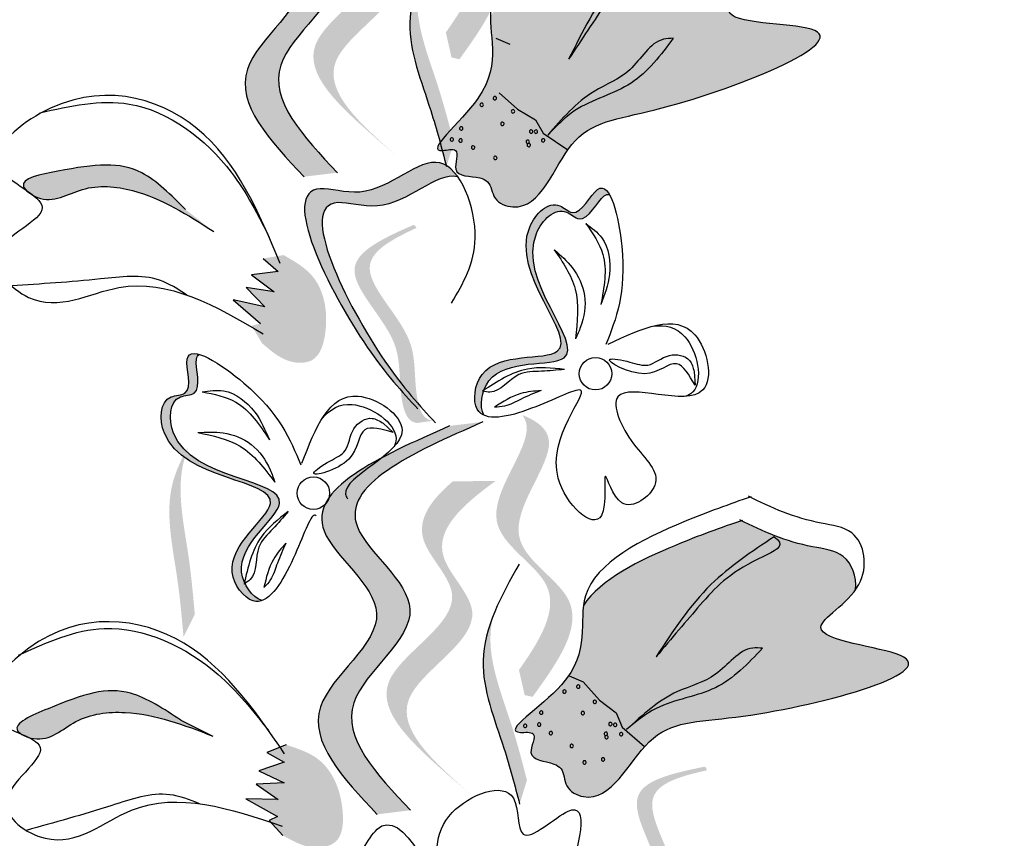
# Model space of a CAD drawing. Units: metres. Extents: x 8 to 300, y 78 to 245.
# Drawn here: x 49 to 50, y 165 to 166 of the extents above; entities that cross this region are included whole.
import ezdxf

# ---------------------------------------------------------------- set-up
doc = ezdxf.new("R2010")
doc.units = ezdxf.units.M
doc.layers.add('Z_Pflanzen', color=7, linetype='Continuous')

# ---------------------------------------------------------------- blocks, each defined once
blk = doc.blocks.new('Z_Lavendel_')
at = {"lineweight": 30, "true_color": 0x44a009}
h = blk.add_hatch(color=74, dxfattribs=at)
edge = h.paths.add_edge_path()
edge.add_spline(control_points=[(9.3957, 26.1297), (9.4271, 26.1742), (9.4765, 26.2562), (9.3093, 26.3429), (9.4197, 26.4607), (9.4042, 26.4983), (9.4005, 26.5032)], knot_values=[3.509882, 3.509882, 3.509882, 3.509882, 7.088532, 10.237069, 14.170147, 14.843915, 14.843915, 14.843915, 14.843915], degree=3, periodic=0)
edge.add_spline(control_points=[(9.4005, 26.5032), (9.4231, 26.4943), (9.4695, 26.4575), (9.3419, 26.3213), (9.5165, 26.2308), (9.4519, 26.141), (9.4156, 26.0904)], knot_values=[2.295062, 2.295062, 2.295062, 2.295062, 4.18365, 8.116728, 11.265265, 15.317095, 15.317095, 15.317095, 15.317095], degree=3, periodic=0)
edge.add_line((9.4156, 26.0904), (9.404, 26.0931))
edge.add_spline(control_points=[(9.404, 26.0931), (9.4013, 26.1053), (9.3985, 26.1175), (9.3957, 26.1297)], knot_values=[144.751726, 144.751726, 144.751726, 144.751726, 145.762031, 145.762031, 145.762031, 145.762031], degree=3, periodic=0)
h = blk.add_hatch(color=74, dxfattribs=at)
edge = h.paths.add_edge_path()
edge.add_spline(control_points=[(9.188, 25.9185), (9.138, 25.9715), (9.0431, 26.0721), (9.2518, 26.2068), (9.024, 26.3676), (9.1901, 26.4411), (9.2942, 26.4871)], knot_values=[0, 0, 0, 0, 1.189658, 2.257664, 3.212729, 4.815743, 4.815743, 4.815743, 4.815743], degree=3, periodic=0)
edge.add_line((9.2942, 26.4871), (9.343, 26.4931))
edge.add_spline(control_points=[(9.343, 26.4931), (9.2389, 26.447), (9.0728, 26.3736), (9.3007, 26.2128), (9.0919, 26.0781), (9.1868, 25.9775), (9.2368, 25.9244)], knot_values=[0, 0, 0, 0, 1.603014, 2.558079, 3.626085, 4.815743, 4.815743, 4.815743, 4.815743], degree=3, periodic=0)
edge.add_line((9.2368, 25.9244), (9.188, 25.9185))
h = blk.add_hatch(color=74, dxfattribs=at)
edge = h.paths.add_edge_path()
edge.add_line((9.3235, 25.9491), (9.294, 25.9742))
edge.add_spline(control_points=[(9.294, 25.9742), (9.2411, 26.0208), (9.1367, 26.1128), (9.3485, 26.2175), (9.2286, 26.3269), (9.2668, 26.3785), (9.2987, 26.4058)], knot_values=[1.581317, 1.581317, 1.581317, 1.581317, 5.969518, 10.234762, 12.618387, 15.483718, 15.483718, 15.483718, 15.483718], degree=3, periodic=0)
edge.add_line((9.2987, 26.4058), (9.3615, 26.4066))
edge.add_spline(control_points=[(9.3615, 26.4066), (9.3128, 26.3712), (9.2465, 26.3123), (9.378, 26.1924), (9.1662, 26.0877), (9.2706, 25.9957), (9.3235, 25.9491)], knot_values=[0.665275, 0.665275, 0.665275, 0.665275, 4.446649, 6.830274, 11.095518, 15.483718, 15.483718, 15.483718, 15.483718], degree=3, periodic=0)
h = blk.add_hatch(color=74, dxfattribs=at)
edge = h.paths.add_edge_path()
edge.add_spline(control_points=[(9.461, 26.1523), (9.4608, 26.1183), (9.4871, 26.0506), (9.3518, 25.9459), (9.4201, 25.9633), (9.3987, 25.9168), (9.4381, 25.9205), (9.4622, 25.9104), (9.4634, 25.8828), (9.5315, 25.8574), (9.5725, 25.9975), (9.7186, 26.0072), (10.0821, 26.1494), (9.7588, 26.1395), (9.8395, 26.1954), (9.8541, 26.2224)], knot_values=[0.972575, 0.972575, 0.972575, 0.972575, 1.329491, 1.607338, 1.663334, 1.747289, 1.860687, 1.898255, 1.978418, 2.066078, 2.446066, 2.845256, 3.623815, 3.997392, 4.228546, 4.228546, 4.228546, 4.228546], degree=3, periodic=0)
edge.add_spline(control_points=[(9.8541, 26.2224), (9.8533, 26.2418), (9.8363, 26.2763), (9.7607, 26.2758), (9.7104, 26.2904), (9.6762, 26.3028)], knot_values=[4.325138, 4.325138, 4.325138, 4.325138, 4.481275, 4.62405, 4.957162, 4.957162, 4.957162, 4.957162], degree=3, periodic=0)
edge.add_spline(control_points=[(9.6762, 26.3028), (9.6466, 26.2886), (9.5715, 26.2514), (9.4812, 26.1933), (9.461, 26.1523)], knot_values=[0.065829, 0.065829, 0.065829, 0.065829, 0.375505, 0.842173, 0.842173, 0.842173, 0.842173], degree=3, periodic=0)
h = blk.add_hatch(color=74, dxfattribs=at)
edge = h.paths.add_edge_path()
edge.add_spline(control_points=[(9.3966, 25.9335), (9.3895, 25.9606), (9.3715, 26.0298), (9.3328, 26.1239), (9.3492, 26.187), (9.3576, 26.2086)], knot_values=[0.549592, 0.549592, 0.549592, 0.549592, 1.117331, 1.997312, 2.458846, 2.458846, 2.458846, 2.458846], degree=3, periodic=0)
edge.add_spline(control_points=[(9.3576, 26.2086), (9.3554, 26.1985), (9.3486, 26.1466), (9.3823, 26.0648), (9.4003, 25.9956), (9.4074, 25.9684)], knot_values=[3.19782, 3.19782, 3.19782, 3.19782, 4.05183, 7.578126, 9.853196, 9.853196, 9.853196, 9.853196], degree=3, periodic=0)
edge.add_line((9.4074, 25.9684), (9.3966, 25.9335))
h = blk.add_hatch(color=74, dxfattribs=at)
edge = h.paths.add_edge_path()
edge.add_spline(control_points=[(9.3404, 25.5942), (9.3217, 25.6147), (9.2522, 25.6956), (9.1334, 25.9326), (9.2962, 25.8784), (9.3681, 25.9605), (9.4057, 25.9289), (9.4133, 25.9182)], knot_values=[0.883561, 0.883561, 0.883561, 0.883561, 1.33127, 2.496472, 2.777747, 3.378001, 3.566756, 3.566756, 3.566756, 3.566756], degree=3, periodic=0)
edge.add_spline(control_points=[(9.4133, 25.9182), (9.4131, 25.9182), (9.3816, 25.9259), (9.322, 25.858), (9.1592, 25.9122), (9.2665, 25.6983), (9.3312, 25.6144), (9.3427, 25.6007)], knot_values=[1.068339, 1.068339, 1.068339, 1.068339, 1.072316, 1.67257, 1.953845, 3.119046, 3.382077, 3.382077, 3.382077, 3.382077], degree=3, periodic=0)
edge.add_line((9.3427, 25.6007), (9.3404, 25.5942))
h = blk.add_hatch(color=74, dxfattribs=at)
edge = h.paths.add_edge_path()
edge.add_spline(control_points=[(8.7808, 25.8989), (8.7791, 25.9007), (8.7688, 25.9153), (8.8678, 25.9353), (8.9414, 25.9436), (8.9934, 25.8915), (9.0145, 25.8704)], knot_values=[0, 0, 0, 0, 0.026547, 0.21034, 0.62128, 0.901123, 0.901123, 0.901123, 0.901123], degree=3, periodic=0)
edge.add_line((9.0145, 25.8704), (9.0557, 25.8382))
edge.add_spline(control_points=[(9.0557, 25.8382), (9.0178, 25.8625), (8.9592, 25.9002), (8.8642, 25.9089), (8.8191, 25.878), (8.7935, 25.8899), (8.7915, 25.891)], knot_values=[0.941704, 0.941704, 0.941704, 0.941704, 1.387469, 1.632284, 1.855192, 1.875474, 1.875474, 1.875474, 1.875474], degree=3, periodic=0)
edge.add_spline(control_points=[(8.7915, 25.891), (8.7882, 25.8936), (8.7846, 25.8962), (8.7808, 25.8989)], knot_values=[2.031207, 2.031207, 2.031207, 2.031207, 2.070878, 2.070878, 2.070878, 2.070878], degree=3, periodic=0)
h = blk.add_hatch(color=74, dxfattribs=at)
edge = h.paths.add_edge_path()
edge.add_spline(control_points=[(9.6355, 25.8923), (9.633, 25.8928), (9.6205, 25.8901), (9.5996, 25.8428), (9.563, 25.8805), (9.4712, 25.7928), (9.6588, 25.6193), (9.4757, 25.6542), (9.4532, 25.611), (9.4514, 25.606)], knot_values=[5.021331, 5.021331, 5.021331, 5.021331, 5.082822, 5.322899, 5.423599, 5.683962, 6.580518, 7.13469, 7.203008, 7.203008, 7.203008, 7.203008], degree=3, periodic=0)
edge.add_spline(control_points=[(9.4514, 25.606), (9.4508, 25.6055), (9.4501, 25.6051), (9.4495, 25.6047)], knot_values=[0.771592, 0.771592, 0.771592, 0.771592, 0.785028, 0.785028, 0.785028, 0.785028], degree=3, periodic=0)
edge.add_spline(control_points=[(9.4495, 25.6047), (9.45, 25.6046), (9.4504, 25.6045), (9.4509, 25.6044)], knot_values=[0.777978, 0.777978, 0.777978, 0.777978, 0.786325, 0.786325, 0.786325, 0.786325], degree=3, periodic=0)
edge.add_spline(control_points=[(9.4509, 25.6044), (9.4468, 25.592), (9.4467, 25.5782), (9.4513, 25.5694)], knot_values=[4.846162, 4.846162, 4.846162, 4.846162, 5.014403, 5.014403, 5.014403, 5.014403], degree=3, periodic=0)
edge.add_spline(control_points=[(9.4513, 25.5694), (9.4473, 25.5712), (9.4338, 25.5829), (9.4441, 25.6677), (9.649, 25.6287), (9.4614, 25.8022), (9.5531, 25.8898), (9.5897, 25.8521), (9.6154, 25.9102), (9.6305, 25.9008), (9.6355, 25.8923)], knot_values=[6.097943, 6.097943, 6.097943, 6.097943, 6.197909, 6.516139, 7.225629, 8.373466, 8.706802, 8.835725, 9.143089, 9.339278, 9.339278, 9.339278, 9.339278], degree=3, periodic=0)
h = blk.add_hatch(color=74, dxfattribs=at)
edge = h.paths.add_edge_path()
edge.add_spline(control_points=[(9.3773, 25.5612), (9.3725, 25.5617), (9.3592, 25.5669), (9.3478, 25.6182), (9.3561, 25.6924), (9.2458, 25.7884), (9.3183, 25.8277), (9.3526, 25.8435)], knot_values=[0.560734, 0.560734, 0.560734, 0.560734, 1.190913, 2.562758, 5.447101, 10.10323, 13.468903, 13.468903, 13.468903, 13.468903], degree=3, periodic=0)
edge.add_spline(control_points=[(9.3526, 25.8435), (9.3519, 25.8448), (9.3512, 25.8461), (9.3505, 25.8474)], knot_values=[18.947861, 18.947861, 18.947861, 18.947861, 19.178659, 19.178659, 19.178659, 19.178659], degree=3, periodic=0)
edge.add_line((9.3505, 25.8474), (9.3477, 25.8477))
edge.add_spline(control_points=[(9.3477, 25.8477), (9.307, 25.8296), (9.2179, 25.7898), (9.3338, 25.6888), (9.3256, 25.6146), (9.3367, 25.564), (9.3494, 25.5585), (9.3536, 25.5579)], knot_values=[0, 0, 0, 0, 6.05927, 13.244655, 17.695802, 19.812847, 20.683744, 20.683744, 20.683744, 20.683744], degree=3, periodic=0)
edge.add_spline(control_points=[(9.3536, 25.5579), (9.3613, 25.5592), (9.3693, 25.5603), (9.3773, 25.5612)], knot_values=[3.688703, 3.688703, 3.688703, 3.688703, 4.546623, 4.546623, 4.546623, 4.546623], degree=3, periodic=0)
h = blk.add_hatch(color=74, dxfattribs=at)
edge = h.paths.add_edge_path()
edge.add_spline(control_points=[(9.158, 25.8038), (9.1729, 25.7953), (9.2138, 25.772), (9.2264, 25.7065), (9.2093, 25.647), (9.1618, 25.644), (9.1407, 25.6624), (9.1264, 25.6748)], knot_values=[0, 0, 0, 0, 0.161114, 0.441427, 0.586891, 0.672069, 0.848925, 0.848925, 0.848925, 0.848925], degree=3, periodic=0)
edge.add_line((9.1264, 25.6748), (9.1112, 25.7003))
edge.add_line((9.1112, 25.7003), (9.1244, 25.7038))
edge.add_line((9.1244, 25.7038), (9.0841, 25.7382))
edge.add_line((9.0841, 25.7382), (9.1305, 25.7279))
edge.add_line((9.1305, 25.7279), (9.1031, 25.7564))
edge.add_line((9.1031, 25.7564), (9.144, 25.7499))
edge.add_line((9.144, 25.7499), (9.111, 25.7748))
edge.add_line((9.111, 25.7748), (9.1502, 25.7796))
edge.add_line((9.1502, 25.7796), (9.1283, 25.7987))
edge.add_line((9.1283, 25.7987), (9.158, 25.8038))
h = blk.add_hatch(color=74, dxfattribs=at)
edge = h.paths.add_edge_path()
edge.add_spline(control_points=[(9.0346, 25.6583), (9.0325, 25.657), (9.0254, 25.6463), (9.0431, 25.5977), (8.9906, 25.5995), (8.9853, 25.4727), (9.2408, 25.478), (9.0848, 25.376), (9.0986, 25.3292), (9.1007, 25.3244)], knot_values=[5.021331, 5.021331, 5.021331, 5.021331, 5.082822, 5.322899, 5.423599, 5.683962, 6.580518, 7.13469, 7.203008, 7.203008, 7.203008, 7.203008], degree=3, periodic=0)
edge.add_spline(control_points=[(9.1007, 25.3244), (9.1006, 25.3237), (9.1004, 25.3229), (9.1002, 25.3222)], knot_values=[0.602678, 0.602678, 0.602678, 0.602678, 0.613173, 0.613173, 0.613173, 0.613173], degree=3, periodic=0)
edge.add_spline(control_points=[(9.1002, 25.3222), (9.1006, 25.3224), (9.101, 25.3227), (9.1014, 25.3229)], knot_values=[0.607666, 0.607666, 0.607666, 0.607666, 0.614185, 0.614185, 0.614185, 0.614185], degree=3, periodic=0)
edge.add_spline(control_points=[(9.1014, 25.3229), (9.1071, 25.3111), (9.1167, 25.3011), (9.126, 25.298)], knot_values=[4.846162, 4.846162, 4.846162, 4.846162, 5.014403, 5.014403, 5.014403, 5.014403], degree=3, periodic=0)
edge.add_spline(control_points=[(9.126, 25.298), (9.1218, 25.2965), (9.104, 25.2956), (9.0527, 25.3638), (9.2272, 25.4778), (8.9718, 25.4726), (8.977, 25.5994), (9.0295, 25.5976), (9.0078, 25.6573), (9.0251, 25.661), (9.0346, 25.6583)], knot_values=[4.763004, 4.763004, 4.763004, 4.763004, 4.841085, 5.089649, 5.643821, 6.540377, 6.80074, 6.90144, 7.141517, 7.294757, 7.294757, 7.294757, 7.294757], degree=3, periodic=0)
h = blk.add_hatch(color=74, dxfattribs=at)
edge = h.paths.add_edge_path()
edge.add_spline(control_points=[(9.2951, 24.985), (9.2451, 25.038), (9.1502, 25.1387), (9.359, 25.2734), (9.1311, 25.4342), (9.2972, 25.5076), (9.4013, 25.5537)], knot_values=[0, 0, 0, 0, 1.189658, 2.257664, 3.212729, 4.815743, 4.815743, 4.815743, 4.815743], degree=3, periodic=0)
edge.add_line((9.4013, 25.5537), (9.4501, 25.5596))
edge.add_spline(control_points=[(9.4501, 25.5596), (9.346, 25.5136), (9.1799, 25.4401), (9.4078, 25.2793), (9.199, 25.1446), (9.2939, 25.044), (9.3439, 24.991)], knot_values=[0, 0, 0, 0, 1.603014, 2.558079, 3.626085, 4.815743, 4.815743, 4.815743, 4.815743], degree=3, periodic=0)
edge.add_line((9.3439, 24.991), (9.2951, 24.985))
h = blk.add_hatch(color=74, dxfattribs=at)
edge = h.paths.add_edge_path()
edge.add_spline(control_points=[(9.5028, 25.1963), (9.5342, 25.2408), (9.5836, 25.3228), (9.4164, 25.4094), (9.5268, 25.5272), (9.5113, 25.5648), (9.5076, 25.5697)], knot_values=[3.509882, 3.509882, 3.509882, 3.509882, 7.088532, 10.237069, 14.170147, 14.843915, 14.843915, 14.843915, 14.843915], degree=3, periodic=0)
edge.add_spline(control_points=[(9.5076, 25.5697), (9.5302, 25.5608), (9.5767, 25.5241), (9.4491, 25.3878), (9.6236, 25.2973), (9.5591, 25.2075), (9.5227, 25.157)], knot_values=[2.295062, 2.295062, 2.295062, 2.295062, 4.18365, 8.116728, 11.265265, 15.317095, 15.317095, 15.317095, 15.317095], degree=3, periodic=0)
edge.add_line((9.5227, 25.157), (9.5111, 25.1596))
edge.add_spline(control_points=[(9.5111, 25.1596), (9.5084, 25.1719), (9.5056, 25.1841), (9.5028, 25.1963)], knot_values=[144.751726, 144.751726, 144.751726, 144.751726, 145.762031, 145.762031, 145.762031, 145.762031], degree=3, periodic=0)
h = blk.add_hatch(color=74, dxfattribs=at)
edge = h.paths.add_edge_path()
edge.add_spline(control_points=[(9.0115, 25.245), (9.009, 25.2729), (9.0027, 25.3442), (8.9802, 25.4434), (9.0068, 25.5029), (9.0187, 25.5227)], knot_values=[0.549592, 0.549592, 0.549592, 0.549592, 1.117331, 1.997312, 2.458846, 2.458846, 2.458846, 2.458846], degree=3, periodic=0)
edge.add_spline(control_points=[(9.0187, 25.5227), (9.0149, 25.5132), (8.9996, 25.4631), (9.0192, 25.3769), (9.0255, 25.3056), (9.028, 25.2777)], knot_values=[3.19782, 3.19782, 3.19782, 3.19782, 4.05183, 7.578126, 9.853196, 9.853196, 9.853196, 9.853196], degree=3, periodic=0)
edge.add_line((9.028, 25.2777), (9.0115, 25.245))
h = blk.add_hatch(color=74, dxfattribs=at)
edge = h.paths.add_edge_path()
edge.add_line((9.4306, 25.0156), (9.4011, 25.0407))
edge.add_spline(control_points=[(9.4011, 25.0407), (9.3482, 25.0874), (9.2438, 25.1793), (9.4557, 25.2841), (9.3357, 25.3934), (9.3739, 25.4451), (9.4058, 25.4724)], knot_values=[1.581317, 1.581317, 1.581317, 1.581317, 5.969518, 10.234762, 12.618387, 15.483718, 15.483718, 15.483718, 15.483718], degree=3, periodic=0)
edge.add_line((9.4058, 25.4724), (9.4687, 25.4732))
edge.add_spline(control_points=[(9.4687, 25.4732), (9.4199, 25.4377), (9.3536, 25.3789), (9.4852, 25.2589), (9.2734, 25.1542), (9.3777, 25.0623), (9.4306, 25.0156)], knot_values=[0.665275, 0.665275, 0.665275, 0.665275, 4.446649, 6.830274, 11.095518, 15.483718, 15.483718, 15.483718, 15.483718], degree=3, periodic=0)
h = blk.add_hatch(color=74, dxfattribs=at)
edge = h.paths.add_edge_path()
edge.add_spline(control_points=[(9.5972, 25.2908), (9.593, 25.2571), (9.6111, 25.1867), (9.4645, 25.0988), (9.5343, 25.1079), (9.5075, 25.0643), (9.5472, 25.0633), (9.5699, 25.0504), (9.5678, 25.0229), (9.6325, 24.9896), (9.6897, 25.1239), (9.8359, 25.1163), (10.2137, 25.2145), (9.8914, 25.2429), (9.9782, 25.2889), (9.9959, 25.314)], knot_values=[0.972575, 0.972575, 0.972575, 0.972575, 1.329491, 1.607338, 1.663334, 1.747289, 1.860687, 1.898255, 1.978418, 2.066078, 2.446066, 2.845256, 3.623815, 3.997392, 4.228546, 4.228546, 4.228546, 4.228546], degree=3, periodic=0)
edge.add_spline(control_points=[(9.9959, 25.314), (9.9974, 25.3333), (9.9846, 25.3696), (9.9095, 25.378), (9.8612, 25.3984), (9.8287, 25.4149)], knot_values=[4.325138, 4.325138, 4.325138, 4.325138, 4.481275, 4.62405, 4.957162, 4.957162, 4.957162, 4.957162], degree=3, periodic=0)
edge.add_spline(control_points=[(9.8287, 25.4149), (9.7977, 25.4042), (9.7187, 25.3762), (9.6222, 25.3291), (9.5972, 25.2908)], knot_values=[0.065829, 0.065829, 0.065829, 0.065829, 0.375505, 0.842173, 0.842173, 0.842173, 0.842173], degree=3, periodic=0)
h = blk.add_hatch(color=74, dxfattribs=at)
edge = h.paths.add_edge_path()
edge.add_spline(control_points=[(9.5037, 25), (9.4966, 25.0272), (9.4786, 25.0964), (9.4399, 25.1904), (9.4563, 25.2536), (9.4648, 25.2751)], knot_values=[0.549592, 0.549592, 0.549592, 0.549592, 1.117331, 1.997312, 2.458846, 2.458846, 2.458846, 2.458846], degree=3, periodic=0)
edge.add_spline(control_points=[(9.4648, 25.2751), (9.4626, 25.2651), (9.4558, 25.2132), (9.4894, 25.1313), (9.5075, 25.0621), (9.5145, 25.035)], knot_values=[3.19782, 3.19782, 3.19782, 3.19782, 4.05183, 7.578126, 9.853196, 9.853196, 9.853196, 9.853196], degree=3, periodic=0)
edge.add_line((9.5145, 25.035), (9.5037, 25))
h = blk.add_hatch(color=74, dxfattribs=at)
edge = h.paths.add_edge_path()
edge.add_spline(control_points=[(8.7731, 25.103), (8.771, 25.1044), (8.758, 25.1166), (8.8509, 25.1564), (8.9212, 25.1795), (8.9828, 25.1391), (9.0077, 25.1228)], knot_values=[0, 0, 0, 0, 0.048939, 0.387766, 1.14534, 1.661235, 1.661235, 1.661235, 1.661235], degree=3, periodic=0)
edge.add_line((9.0077, 25.1228), (9.0546, 25.0996))
edge.add_spline(control_points=[(9.0546, 25.0996), (9.0125, 25.1157), (8.9474, 25.1407), (8.8527, 25.1298), (8.8149, 25.0904), (8.7874, 25.0968), (8.7851, 25.0975)], knot_values=[1.736046, 1.736046, 1.736046, 1.736046, 2.557822, 3.009142, 3.420076, 3.457467, 3.457467, 3.457467, 3.457467], degree=3, periodic=0)
edge.add_spline(control_points=[(8.7851, 25.0975), (8.7815, 25.0994), (8.7774, 25.1012), (8.7731, 25.103)], knot_values=[3.744562, 3.744562, 3.744562, 3.744562, 3.817696, 3.817696, 3.817696, 3.817696], degree=3, periodic=0)
h = blk.add_hatch(color=74, dxfattribs=at)
edge = h.paths.add_edge_path()
edge.add_spline(control_points=[(9.1618, 25.0868), (9.1781, 25.0815), (9.2228, 25.067), (9.2485, 25.0055), (9.2439, 24.9438), (9.198, 24.9312), (9.1736, 24.9448), (9.1571, 24.9541)], knot_values=[0, 0, 0, 0, 0.161114, 0.441427, 0.586891, 0.672069, 0.848925, 0.848925, 0.848925, 0.848925], degree=3, periodic=0)
edge.add_line((9.1571, 24.9541), (9.1371, 24.976))
edge.add_line((9.1371, 24.976), (9.1492, 24.982))
edge.add_line((9.1492, 24.982), (9.1028, 25.0075))
edge.add_line((9.1028, 25.0075), (9.1503, 25.0068))
edge.add_line((9.1503, 25.0068), (9.1177, 25.0292))
edge.add_line((9.1177, 25.0292), (9.159, 25.0312))
edge.add_line((9.159, 25.0312), (9.1216, 25.0489))
edge.add_line((9.1216, 25.0489), (9.1591, 25.0615))
edge.add_line((9.1591, 25.0615), (9.1337, 25.0757))
edge.add_line((9.1337, 25.0757), (9.1618, 25.0868))
h = blk.add_hatch(color=74, dxfattribs=at)
edge = h.paths.add_edge_path()
edge.add_spline(control_points=[(9.7423, 24.7684), (9.7376, 24.7699), (9.7257, 24.7778), (9.7255, 24.8303), (9.7493, 24.9011), (9.662, 25.0184), (9.7412, 25.0414), (9.778, 25.0495)], knot_values=[0.560734, 0.560734, 0.560734, 0.560734, 1.190913, 2.562758, 5.447101, 10.10323, 13.468903, 13.468903, 13.468903, 13.468903], degree=3, periodic=0)
edge.add_spline(control_points=[(9.778, 25.0495), (9.7776, 25.0509), (9.7772, 25.0523), (9.7768, 25.0538)], knot_values=[18.947861, 18.947861, 18.947861, 18.947861, 19.178659, 19.178659, 19.178659, 19.178659], degree=3, periodic=0)
edge.add_line((9.7768, 25.0538), (9.7741, 25.0547))
edge.add_spline(control_points=[(9.7741, 25.0547), (9.7305, 25.0456), (9.635, 25.0257), (9.7268, 24.9024), (9.703, 24.8316), (9.7032, 24.7798), (9.7144, 24.7717), (9.7183, 24.7702)], knot_values=[0, 0, 0, 0, 6.05927, 13.244655, 17.695802, 19.812847, 20.683744, 20.683744, 20.683744, 20.683744], degree=3, periodic=0)
edge.add_spline(control_points=[(9.7183, 24.7702), (9.7262, 24.7698), (9.7342, 24.7692), (9.7423, 24.7684)], knot_values=[3.688703, 3.688703, 3.688703, 3.688703, 4.546623, 4.546623, 4.546623, 4.546623], degree=3, periodic=0)
at = {"color": 74, "lineweight": 30, "true_color": 0x44a009}
for p, q in [((9.469, 26.1215), (9.4895, 26.1124)), ((9.4736, 26.0411), (9.5009, 26.0174)), ((9.5009, 26.0174), (9.5271, 26.0019)), ((9.5271, 26.0019), (9.5381, 25.9822)), ((9.5381, 25.9822), (9.5743, 25.9579)), ((9.1283, 25.7987), (9.1502, 25.7796)), ((9.1502, 25.7796), (9.111, 25.7748)), ((9.111, 25.7748), (9.144, 25.7499)), ((9.1031, 25.7564), (9.1305, 25.7279)), ((9.144, 25.7499), (9.1031, 25.7564)), ((9.1305, 25.7279), (9.0841, 25.7382)), ((9.0841, 25.7382), (9.1244, 25.7038)), ((9.7593, 25.633), (9.7607, 25.6133)), ((9.3037, 25.5575), (9.3184, 25.5442)), ((9.5761, 25.188), (9.5966, 25.1789)), ((9.5966, 25.1789), (9.6209, 25.1521)), ((9.6209, 25.1521), (9.6451, 25.1336)), ((9.6451, 25.1336), (9.6538, 25.1127)), ((9.0077, 25.1228), (9.0546, 25.0996)), ((9.6538, 25.1127), (9.6868, 25.0844)), ((9.1618, 25.0868), (9.1337, 25.0757)), ((9.1337, 25.0757), (9.1591, 25.0615)), ((9.1591, 25.0615), (9.1216, 25.0489)), ((9.1216, 25.0489), (9.159, 25.0312)), ((9.159, 25.0312), (9.1177, 25.0292)), ((9.1177, 25.0292), (9.1503, 25.0068)), ((9.1028, 25.0075), (9.1492, 24.982)), ((9.1503, 25.0068), (9.1028, 25.0075)), ((9.1492, 24.982), (9.1371, 24.976)), ((9.1371, 24.976), (9.1571, 24.9541))]:
    blk.add_line(p, q, dxfattribs=at)
for centre in [(9.6149, 25.6301), (9.2017, 25.4552)]:
    blk.add_circle(centre, 0.0238, dxfattribs=at)
for centre, start, end in [((9.4675, 26.0335), 153.8356, 333.8356), ((9.4675, 26.0335), 333.8356, 153.8356), ((9.4482, 26.0238), 153.8356, 333.8356), ((9.4482, 26.0238), 333.8356, 153.8356), ((9.4941, 26.0142), 153.8356, 333.8356), ((9.4941, 26.0142), 333.8356, 153.8356), ((9.4182, 25.9892), 153.8356, 333.8356), ((9.4182, 25.9892), 333.8356, 153.8356), ((9.4786, 25.9958), 153.8356, 333.8356), ((9.4786, 25.9958), 333.8356, 153.8356), ((9.4044, 25.973), 147.0517, 327.0517), ((9.4044, 25.973), 327.0517, 147.0517), ((9.5207, 25.9846), 153.8356, 333.8356), ((9.5207, 25.9846), 333.8356, 153.8356), ((9.5277, 25.9844), 153.8356, 333.8356), ((9.5277, 25.9844), 333.8356, 153.8356), ((9.5382, 25.9717), 333.8356, 153.8356), ((9.4173, 25.9715), 153.8356, 333.8356), ((9.4173, 25.9715), 333.8356, 153.8356), ((9.4356, 25.9612), 153.8356, 333.8356), ((9.4356, 25.9612), 333.8356, 153.8356), ((9.5156, 25.9697), 153.8356, 333.8356), ((9.5156, 25.9697), 333.8356, 153.8356), ((9.5172, 25.9647), 153.8356, 333.8356), ((9.5172, 25.9647), 333.8356, 153.8356), ((9.5382, 25.9717), 153.8356, 333.8356), ((9.4682, 25.946), 153.8356, 333.8356), ((9.4682, 25.946), 333.8356, 153.8356), ((9.5693, 25.1647), 327.0517, 147.0517), ((9.5897, 25.172), 147.0517, 327.0517), ((9.5897, 25.172), 327.0517, 147.0517), ((9.5693, 25.1647), 147.0517, 327.0517), ((9.6138, 25.1497), 327.0517, 147.0517), ((9.6138, 25.1497), 147.0517, 327.0517), ((9.5355, 25.1339), 147.0517, 327.0517), ((9.5355, 25.1339), 327.0517, 147.0517), ((9.5963, 25.1333), 147.0517, 327.0517), ((9.5963, 25.1333), 327.0517, 147.0517), ((9.5118, 25.1145), 147.0517, 327.0517), ((9.5118, 25.1145), 327.0517, 147.0517), ((9.5325, 25.1164), 147.0517, 327.0517), ((9.5325, 25.1164), 327.0517, 147.0517), ((9.6367, 25.1172), 147.0517, 327.0517), ((9.6367, 25.1172), 327.0517, 147.0517), ((9.6437, 25.1161), 147.0517, 327.0517), ((9.6437, 25.1161), 327.0517, 147.0517), ((9.5494, 25.104), 147.0517, 327.0517), ((9.5494, 25.104), 327.0517, 147.0517), ((9.63, 25.103), 147.0517, 327.0517), ((9.63, 25.103), 327.0517, 147.0517), ((9.6309, 25.0979), 147.0517, 327.0517), ((9.6309, 25.0979), 327.0517, 147.0517), ((9.6526, 25.1024), 147.0517, 327.0517), ((9.6526, 25.1024), 327.0517, 147.0517), ((9.58, 25.0851), 147.0517, 327.0517), ((9.58, 25.0851), 327.0517, 147.0517), ((9.6259, 25.0655), 147.0517, 327.0517), ((9.6259, 25.0655), 327.0517, 147.0517), ((9.5987, 25.0611), 147.0517, 327.0517), ((9.5987, 25.0611), 327.0517, 147.0517)]:
    blk.add_arc(centre, 0.00248, start, end, dxfattribs=at)
for points, knots in [([(9.2942, 26.4871), (9.1901, 26.4411), (9.024, 26.3676), (9.2518, 26.2068), (9.0431, 26.0721), (9.138, 25.9715), (9.188, 25.9185)], [0, 0, 0, 0, 0.636269, 1.015353, 1.439267, 1.911466, 1.911466, 1.911466, 1.911466]), ([(9.343, 26.4931), (9.2389, 26.447), (9.0728, 26.3736), (9.3007, 26.2128), (9.0919, 26.0781), (9.1868, 25.9775), (9.2368, 25.9244)], [0, 0, 0, 0, 0.636269, 1.015353, 1.439267, 1.911466, 1.911466, 1.911466, 1.911466]), ([(9.686, 26.3393), (9.656, 26.3249), (9.5728, 26.2838), (9.4226, 26.1853), (9.497, 26.0583), (9.3518, 25.9459), (9.4201, 25.9633), (9.3987, 25.9168), (9.4381, 25.9205), (9.4622, 25.9104), (9.4634, 25.8828), (9.5315, 25.8574), (9.5725, 25.9975), (9.7186, 26.0072), (10.0821, 26.1494), (9.7536, 26.1393), (9.8795, 26.2218), (9.8536, 26.3121), (9.7682, 26.3116), (9.7171, 26.3267), (9.6821, 26.3395)], [0.060767, 0.060767, 0.060767, 0.060767, 0.375505, 0.921862, 1.329491, 1.607338, 1.663334, 1.747289, 1.860687, 1.898255, 1.978418, 2.066078, 2.446066, 2.845256, 3.623815, 3.997392, 4.250465, 4.481275, 4.62405, 4.965032, 4.965032, 4.965032, 4.965032]), ([(9.3958, 26.285), (9.37, 26.2383), (9.3216, 26.151), (9.3715, 26.0298), (9.3895, 25.9606), (9.3966, 25.9335)], [0, 0, 0, 0, 0.4013365, 0.7506186, 0.9759659, 0.9759659, 0.9759659, 0.9759659]), ([(9.7265, 26.285), (9.6967, 26.2598), (9.6328, 26.2056), (9.5955, 26.1305), (9.5756, 26.0904)], [0, 0, 0, 0, 0.3080086, 0.6598305, 0.6598305, 0.6598305, 0.6598305]), ([(9.7265, 26.285), (9.7301, 26.2828), (9.7461, 26.2726), (9.6719, 26.2321), (9.6344, 26.1797), (9.5946, 26.1192), (9.5756, 26.0904)], [0, 0, 0, 0, 0.029239, 0.1331112, 0.422228, 0.6863188, 0.6863188, 0.6863188, 0.6863188]), ([(9.7289, 26.1211), (9.7104, 26.0964), (9.6731, 26.0464), (9.5915, 26.0278), (9.5575, 25.9925), (9.545, 25.9795)], [0, 0, 0, 0, 0.2386093, 0.4825334, 0.624246, 0.624246, 0.624246, 0.624246]), ([(9.7289, 26.1211), (9.724, 26.1209), (9.6964, 26.1199), (9.6711, 26.0684), (9.6001, 26.0432), (9.5658, 26.0034), (9.545, 25.9795)], [0, 0, 0, 0, 0.0378551, 0.2147481, 0.377265, 0.6243759, 0.6243759, 0.6243759, 0.6243759]), ([(9.1532, 25.7914), (9.1217, 25.8662), (9.0589, 26.0152), (8.8501, 26.0674), (8.6975, 25.9302), (8.8575, 25.8719), (8.7014, 25.8171), (8.8028, 25.7051), (8.9476, 25.7937), (9.0587, 25.729), (9.1281, 25.6886)], [0, 0, 0, 0, 0.616932, 1.228327, 1.490432, 1.716945, 1.964967, 2.172181, 2.525715, 3.114033, 3.114033, 3.114033, 3.114033]), ([(8.8008, 26.012), (8.8451, 26.022), (8.9499, 26.0456), (9.0776, 25.9484), (9.1206, 25.8624), (9.137, 25.8297)], [0, 0, 0, 0, 0.349515, 0.8269, 1.119563, 1.119563, 1.119563, 1.119563]), ([(9.4042, 25.7336), (9.421, 25.7623), (9.458, 25.8257), (9.3949, 25.9909), (9.2962, 25.8784), (9.1334, 25.9326), (9.2595, 25.6812), (9.3314, 25.6038), (9.3548, 25.5786)], [0, 0, 0, 0, 0.268093, 0.591144, 0.922051, 1.077112, 1.719462, 2.029719, 2.029719, 2.029719, 2.029719]), ([(9.0145, 25.8704), (8.9934, 25.8915), (8.9414, 25.9436), (8.8678, 25.9353), (8.7591, 25.9133), (8.8129, 25.8737), (8.8642, 25.9089), (8.9592, 25.9002), (9.0178, 25.8625), (9.0557, 25.8382)], [0, 0, 0, 0, 0.222142, 0.548349, 0.694246, 0.763632, 0.940578, 1.134914, 1.488766, 1.488766, 1.488766, 1.488766]), ([(9.4133, 25.9182), (9.4131, 25.9182), (9.3816, 25.9259), (9.322, 25.858), (9.1592, 25.9122), (9.2853, 25.6608), (9.3573, 25.5834), (9.3807, 25.5582)], [1.068339, 1.068339, 1.068339, 1.068339, 1.072316, 1.67257, 1.953845, 3.119046, 3.681842, 3.681842, 3.681842, 3.681842]), ([(9.6334, 25.6734), (9.6828, 25.6965), (9.7637, 25.7343), (9.8028, 25.5566), (9.615, 25.639), (9.6649, 25.5221), (9.7271, 25.4742), (9.6488, 25.4149), (9.6222, 25.5159), (9.6399, 25.3743), (9.5053, 25.4988), (9.6408, 25.6379), (9.5207, 25.5742), (9.4302, 25.5536), (9.4441, 25.6677), (9.649, 25.6287), (9.4614, 25.8022), (9.5531, 25.8898), (9.5897, 25.8521), (9.6301, 25.9433), (9.6691, 25.7715), (9.6451, 25.7105), (9.6302, 25.6728)], [0, 0, 0, 0, 0.339217, 0.556034, 0.887399, 1.079812, 1.260769, 1.406133, 1.526845, 1.680412, 1.902429, 2.255332, 2.457783, 2.668785, 2.805813, 3.111315, 3.605567, 3.7491, 3.804613, 3.936963, 4.176654, 4.563164, 4.563164, 4.563164, 4.563164]), ([(9.4513, 25.5694), (9.4447, 25.5821), (9.4546, 25.6582), (9.6588, 25.6193), (9.4712, 25.7928), (9.563, 25.8805), (9.5996, 25.8428), (9.6205, 25.8901), (9.633, 25.8928), (9.6355, 25.8923)], [4.846162, 4.846162, 4.846162, 4.846162, 5.089649, 5.643821, 6.540377, 6.80074, 6.90144, 7.141517, 7.203008, 7.203008, 7.203008, 7.203008]), ([(9.6006, 25.85), (9.6093, 25.8437), (9.6331, 25.8264), (9.6399, 25.7768), (9.6281, 25.7455), (9.6227, 25.7312)], [0, 0, 0, 0, 0.0831547, 0.2291182, 0.3510369, 0.3510369, 0.3510369, 0.3510369]), ([(9.6006, 25.85), (9.6108, 25.8354), (9.6356, 25.7999), (9.6275, 25.7566), (9.6227, 25.7312)], [0, 0, 0, 0, 0.1370279, 0.3325434, 0.3325434, 0.3325434, 0.3325434]), ([(9.5546, 25.8115), (9.5639, 25.8033), (9.5844, 25.7853), (9.6036, 25.7446), (9.5973, 25.7065), (9.5882, 25.6868), (9.5855, 25.6811)], [0, 0, 0, 0, 0.0982555, 0.2167928, 0.3396869, 0.3901379, 0.3901379, 0.3901379, 0.3901379]), ([(9.5546, 25.8115), (9.5672, 25.793), (9.5939, 25.7536), (9.5884, 25.7062), (9.5855, 25.6811)], [0, 0, 0, 0, 0.1726758, 0.3664525, 0.3664525, 0.3664525, 0.3664525]), ([(9.0162, 25.7452), (9.0033, 25.7539), (8.9657, 25.7781), (8.8736, 25.7659), (8.8024, 25.7615), (8.7596, 25.7589)], [0.0150673, 0.0150673, 0.0150673, 0.0150673, 0.1625906, 0.4415753, 0.8641305, 0.8641305, 0.8641305, 0.8641305]), ([(9.6997, 25.6999), (9.7178, 25.7019), (9.7575, 25.6925), (9.7751, 25.6126), (9.7512, 25.5985), (9.7471, 25.597)], [0.3530878, 0.3530878, 0.3530878, 0.3530878, 0.6153275, 1.0086267, 1.0769732, 1.0769732, 1.0769732, 1.0769732]), ([(9.2058, 25.4216), (9.2048, 25.4228), (9.1974, 25.4253), (9.1727, 25.3496), (9.1218, 25.272), (9.0527, 25.3638), (9.2272, 25.4778), (8.9718, 25.4726), (8.977, 25.5994), (9.0295, 25.5976), (8.9954, 25.6913), (9.1426, 25.5947), (9.1677, 25.5341), (9.1831, 25.4966)], [4.02713, 4.02713, 4.02713, 4.02713, 4.091095, 4.458336, 4.841085, 5.089649, 5.643821, 6.540377, 6.80074, 6.90144, 7.141517, 7.576309, 8.277425, 8.277425, 8.277425, 8.277425]), ([(9.126, 25.298), (9.1125, 25.3025), (9.0668, 25.3642), (9.2408, 25.478), (8.9853, 25.4727), (8.9906, 25.5995), (9.0431, 25.5977), (9.0254, 25.6463), (9.0325, 25.657), (9.0346, 25.6583)], [4.846162, 4.846162, 4.846162, 4.846162, 5.089649, 5.643821, 6.540377, 6.80074, 6.90144, 7.141517, 7.203008, 7.203008, 7.203008, 7.203008]), ([(9.7607, 25.6133), (9.7521, 25.6281), (9.7336, 25.6603), (9.6926, 25.6128), (9.6124, 25.6579), (9.6667, 25.6477), (9.6943, 25.6373), (9.7195, 25.6622), (9.7538, 25.6555), (9.7579, 25.639), (9.7593, 25.633)], [0, 0, 0, 0, 0.1099032, 0.2396523, 0.3859686, 0.4635684, 0.5353735, 0.626886, 0.7078633, 0.7547551, 0.7547551, 0.7547551, 0.7547551]), ([(9.5694, 25.6364), (9.551, 25.6383), (9.5076, 25.6428), (9.4707, 25.6186), (9.4495, 25.6047)], [0, 0, 0, 0, 0.1437826, 0.3380288, 0.3380288, 0.3380288, 0.3380288]), ([(9.5694, 25.6364), (9.5583, 25.6353), (9.5362, 25.633), (9.4956, 25.6339), (9.4735, 25.5996), (9.4532, 25.6039), (9.4495, 25.6047)], [0, 0, 0, 0, 0.0894355, 0.1784497, 0.3094869, 0.3385869, 0.3385869, 0.3385869, 0.3385869]), ([(9.0389, 25.6036), (9.0494, 25.6051), (9.0786, 25.6093), (9.118, 25.5783), (9.1312, 25.5474), (9.1372, 25.5334)], [0, 0, 0, 0, 0.0831547, 0.2291182, 0.3510369, 0.3510369, 0.3510369, 0.3510369]), ([(9.0389, 25.6036), (9.0563, 25.6002), (9.0988, 25.5918), (9.123, 25.555), (9.1372, 25.5334)], [0, 0, 0, 0, 0.1370279, 0.3325434, 0.3325434, 0.3325434, 0.3325434]), ([(9.185, 25.4993), (9.2046, 25.5501), (9.2366, 25.6335), (9.388, 25.5327), (9.2383, 25.4774), (9.25, 25.4493), (9.2515, 25.4471)], [0, 0, 0, 0, 0.615327, 1.008627, 1.609711, 1.660837, 1.660837, 1.660837, 1.660837]), ([(9.5352, 25.6054), (9.5253, 25.6015), (9.5074, 25.5945), (9.4858, 25.5819), (9.4719, 25.5812), (9.4669, 25.5809)], [0, 0, 0, 0, 0.0848436, 0.15405, 0.194047, 0.194047, 0.194047, 0.194047]), ([(9.5352, 25.6054), (9.5251, 25.6046), (9.5003, 25.6026), (9.4793, 25.589), (9.4669, 25.5809)], [0, 0, 0, 0, 0.0798175, 0.1952852, 0.1952852, 0.1952852, 0.1952852]), ([(9.2144, 25.5643), (9.226, 25.5783), (9.2611, 25.5992), (9.3292, 25.5538), (9.3218, 25.527), (9.3198, 25.5231)], [0.3530878, 0.3530878, 0.3530878, 0.3530878, 0.6153275, 1.0086267, 1.0769732, 1.0769732, 1.0769732, 1.0769732]), ([(9.3184, 25.5442), (9.302, 25.549), (9.2662, 25.5593), (9.2697, 25.4966), (9.1806, 25.4735), (9.2268, 25.5039), (9.2539, 25.5155), (9.2548, 25.5509), (9.2842, 25.5699), (9.2985, 25.5608), (9.3037, 25.5575)], [0, 0, 0, 0, 0.1099032, 0.2396523, 0.3859686, 0.4635684, 0.5353735, 0.626886, 0.7078633, 0.7547551, 0.7547551, 0.7547551, 0.7547551]), ([(9.4501, 25.5596), (9.346, 25.5136), (9.1799, 25.4401), (9.4078, 25.2793), (9.199, 25.1446), (9.2939, 25.044), (9.3439, 24.991)], [0, 0, 0, 0, 0.636269, 1.015353, 1.439267, 1.911466, 1.911466, 1.911466, 1.911466]), ([(9.0324, 25.544), (9.0448, 25.5446), (9.0721, 25.5458), (9.1141, 25.5298), (9.136, 25.4981), (9.1431, 25.4775), (9.1452, 25.4715)], [0, 0, 0, 0, 0.0982555, 0.2167928, 0.3396869, 0.3901379, 0.3901379, 0.3901379, 0.3901379]), ([(9.0324, 25.544), (9.0543, 25.5394), (9.1009, 25.5296), (9.1298, 25.4916), (9.1452, 25.4715)], [0, 0, 0, 0, 0.1726758, 0.3664525, 0.3664525, 0.3664525, 0.3664525]), ([(9.4013, 25.5537), (9.2972, 25.5076), (9.1311, 25.4342), (9.359, 25.2734), (9.1502, 25.1387), (9.2451, 25.038), (9.2951, 24.985)], [0, 0, 0, 0, 0.636269, 1.015353, 1.439267, 1.911466, 1.911466, 1.911466, 1.911466]), ([(9.8428, 25.4499), (9.8113, 25.4391), (9.7238, 25.4081), (9.5631, 25.328), (9.6219, 25.1932), (9.4645, 25.0988), (9.5343, 25.1079), (9.5075, 25.0643), (9.5472, 25.0633), (9.5699, 25.0504), (9.5678, 25.0229), (9.6325, 24.9896), (9.6897, 25.1239), (9.8359, 25.1163), (10.2137, 25.2145), (9.8863, 25.2433), (10.021, 25.3103), (10.006, 25.4031), (9.9211, 25.4127), (9.8722, 25.4337), (9.8389, 25.4506)], [0.060767, 0.060767, 0.060767, 0.060767, 0.375505, 0.921862, 1.329491, 1.607338, 1.663334, 1.747289, 1.860687, 1.898255, 1.978418, 2.066078, 2.446066, 2.845256, 3.623815, 3.997392, 4.250465, 4.481275, 4.62405, 4.965032, 4.965032, 4.965032, 4.965032]), ([(9.1646, 25.4282), (9.1574, 25.4197), (9.143, 25.4027), (9.1132, 25.3752), (9.1211, 25.3351), (9.1034, 25.3242), (9.1002, 25.3222)], [0, 0, 0, 0, 0.0894355, 0.1784497, 0.3094869, 0.3385869, 0.3385869, 0.3385869, 0.3385869]), ([(9.1646, 25.4282), (9.15, 25.4168), (9.1157, 25.3899), (9.1059, 25.3469), (9.1002, 25.3222)], [0, 0, 0, 0, 0.1437826, 0.3380288, 0.3380288, 0.3380288, 0.3380288]), ([(9.8302, 25.4154), (9.7987, 25.4046), (9.7194, 25.3765), (9.6222, 25.3291), (9.5972, 25.2908)], [0.0607671, 0.0607671, 0.0607671, 0.0607671, 0.3755048, 0.8421735, 0.8421735, 0.8421735, 0.8421735]), ([(9.9959, 25.314), (9.9974, 25.3333), (9.9846, 25.3696), (9.9086, 25.3781), (9.8596, 25.3991), (9.8264, 25.416)], [4.3251381, 4.3251381, 4.3251381, 4.3251381, 4.4812749, 4.6240504, 4.9650324, 4.9650324, 4.9650324, 4.9650324]), ([(9.8766, 25.3912), (9.8799, 25.3886), (9.8945, 25.3766), (9.8161, 25.3451), (9.7727, 25.2975), (9.726, 25.2422), (9.7038, 25.2157)], [0, 0, 0, 0, 0.029239, 0.1331112, 0.422228, 0.6863188, 0.6863188, 0.6863188, 0.6863188]), ([(9.8766, 25.3912), (9.844, 25.3697), (9.7741, 25.3235), (9.7283, 25.2532), (9.7038, 25.2157)], [0, 0, 0, 0, 0.3080086, 0.6598305, 0.6598305, 0.6598305, 0.6598305]), ([(9.1615, 25.3821), (9.157, 25.3725), (9.149, 25.355), (9.1422, 25.3309), (9.1327, 25.3208), (9.1292, 25.3171)], [0, 0, 0, 0, 0.0848436, 0.15405, 0.194047, 0.194047, 0.194047, 0.194047]), ([(9.1615, 25.3821), (9.1547, 25.3745), (9.1383, 25.3559), (9.1326, 25.3315), (9.1292, 25.3171)], [0, 0, 0, 0, 0.0798175, 0.1952852, 0.1952852, 0.1952852, 0.1952852]), ([(9.5029, 25.3515), (9.4771, 25.3048), (9.4287, 25.2175), (9.4786, 25.0964), (9.4966, 25.0272), (9.5037, 25)], [0, 0, 0, 0, 0.4013365, 0.7506186, 0.9759659, 0.9759659, 0.9759659, 0.9759659]), ([(9.1596, 25.0737), (9.1135, 25.1405), (9.0217, 25.2736), (8.8066, 25.2821), (8.6852, 25.1167), (8.8536, 25.0922), (8.712, 25.0067), (8.8342, 24.9178), (8.9578, 25.034), (9.0798, 24.9933), (9.1559, 24.9679)], [0, 0, 0, 0, 0.616932, 1.228327, 1.490432, 1.716945, 1.964967, 2.172181, 2.525715, 3.114033, 3.114033, 3.114033, 3.114033]), ([(8.7696, 25.2179), (8.8109, 25.2367), (8.9088, 25.2811), (9.0535, 25.212), (9.1132, 25.1366), (9.1359, 25.1079)], [0, 0, 0, 0, 0.349515, 0.8269, 1.119563, 1.119563, 1.119563, 1.119563]), ([(9.8596, 25.2282), (9.8547, 25.2286), (9.8272, 25.2308), (9.796, 25.1827), (9.7225, 25.166), (9.6837, 25.1306), (9.6603, 25.1092)], [0, 0, 0, 0, 0.0378551, 0.2147481, 0.377265, 0.6243759, 0.6243759, 0.6243759, 0.6243759]), ([(9.8596, 25.2282), (9.8383, 25.2058), (9.7954, 25.1606), (9.7121, 25.1517), (9.6742, 25.1206), (9.6603, 25.1092)], [0, 0, 0, 0, 0.2386093, 0.4825334, 0.624246, 0.624246, 0.624246, 0.624246]), ([(9.0077, 25.1228), (8.9828, 25.1391), (8.9212, 25.1795), (8.8509, 25.1564), (8.7489, 25.1127), (8.8097, 25.0849), (8.8527, 25.1298), (8.9474, 25.1407), (9.0125, 25.1157), (9.0546, 25.0996)], [0, 0, 0, 0, 0.222142, 0.548349, 0.694246, 0.763632, 0.940578, 1.134914, 1.488766, 1.488766, 1.488766, 1.488766]), ([(9.3864, 24.8824), (9.3813, 24.9201), (9.3718, 24.9901), (9.5095, 25.0458), (9.495, 24.9213), (9.6773, 25.1007), (9.4647, 24.6338), (9.6073, 24.8133), (9.7555, 24.7499), (9.6342, 24.7093), (9.7719, 24.6148), (9.6543, 24.6081), (9.5785, 24.6038)], [0, 0, 0, 0, 0.284063, 0.528288, 0.672771, 0.869269, 1.549179, 1.794642, 2.059113, 2.198042, 2.401792, 2.770426, 2.770426, 2.770426, 2.770426]), ([(9.0349, 25.0006), (9.0205, 25.0065), (8.9787, 25.0225), (8.8911, 24.9918), (8.8223, 24.9729), (8.7809, 24.9616)], [0.0150673, 0.0150673, 0.0150673, 0.0150673, 0.1625906, 0.4415753, 0.8641305, 0.8641305, 0.8641305, 0.8641305]), ([(9.2338, 24.7376), (9.22, 24.7498), (9.1646, 24.8107), (9.1529, 24.9411), (9.2606, 24.8938), (9.3137, 25.0374), (9.3991, 24.8544), (9.4219, 24.7632), (9.4259, 24.7432)], [15.074505, 15.074505, 15.074505, 15.074505, 15.438544, 16.685084, 17.198928, 17.830456, 19.586396, 20.141525, 20.141525, 20.141525, 20.141525])]:
    blk.add_open_spline(points, degree=3, knots=knots, dxfattribs=at)

msp = doc.modelspace()

# ---------------------------------------------------------------- block references
at = {"layer": 'Z_Pflanzen', "color": 74, "true_color": 0x44a009}
msp.add_blockref('Z_Lavendel_', (40.1351, 140.1219), dxfattribs=at)

doc.saveas('drawing.dxf')
